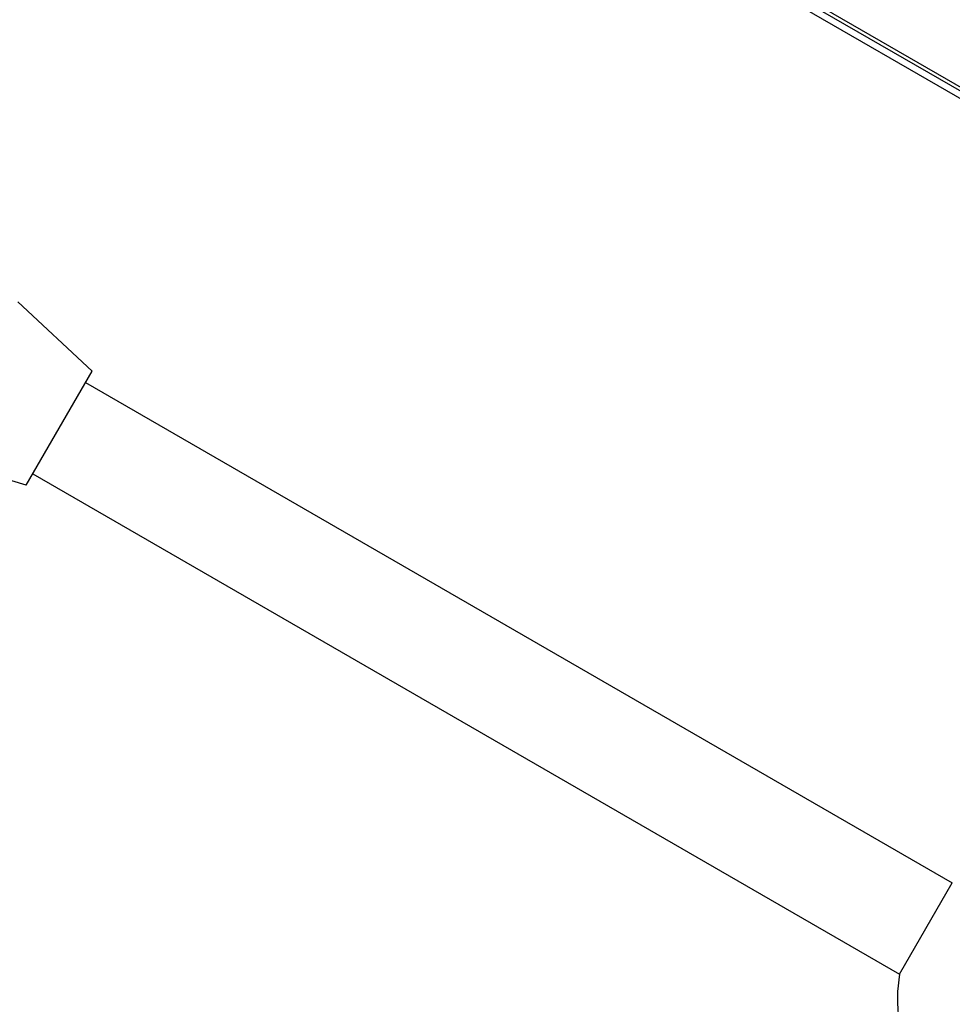
# Model space of a CAD drawing. Units: millimetres. Extents: x -3012 to 7695, y -5365 to 6165.
# Drawn here: x 4099 to 4241, y -2426 to -2276 of the extents above; entities that cross this region are included whole.
import ezdxf

# ---------------------------------------------------------------- set-up
doc = ezdxf.new("R2010")
doc.units = ezdxf.units.MM
doc.header["$LTSCALE"] = 70
doc.layers.add('SW_Toestellen', color=2, linetype='Continuous')

msp = doc.modelspace()

# ---------------------------------------------------------------- linework, layer by layer
at = {"layer": 'SW_Toestellen'}
for p, q in [((4017.88, -2157.91), (4609.5, -2499.48)), ((4610.61, -2499.55), (4018.21, -2157.52)), ((4105.98, -2209.93), (4299.68, -2321.76)), ((4109.95, -2329.71), (4098.71, -2319.18)), ((4099.95, -2347.03), (4109.95, -2329.71)), ((4108.95, -2331.44), (4240.54, -2407.41)), ((4099.95, -2347.03), (4085.21, -2342.56)), ((4100.95, -2345.3), (4232.54, -2421.27)), ((4232.54, -2421.27), (4240.54, -2407.41))]:
    msp.add_line(p, q, dxfattribs=at)
msp.add_arc((4255.21, -2425.12), 23, 170.3544, 309.6456, dxfattribs=at)

doc.saveas('drawing.dxf')
